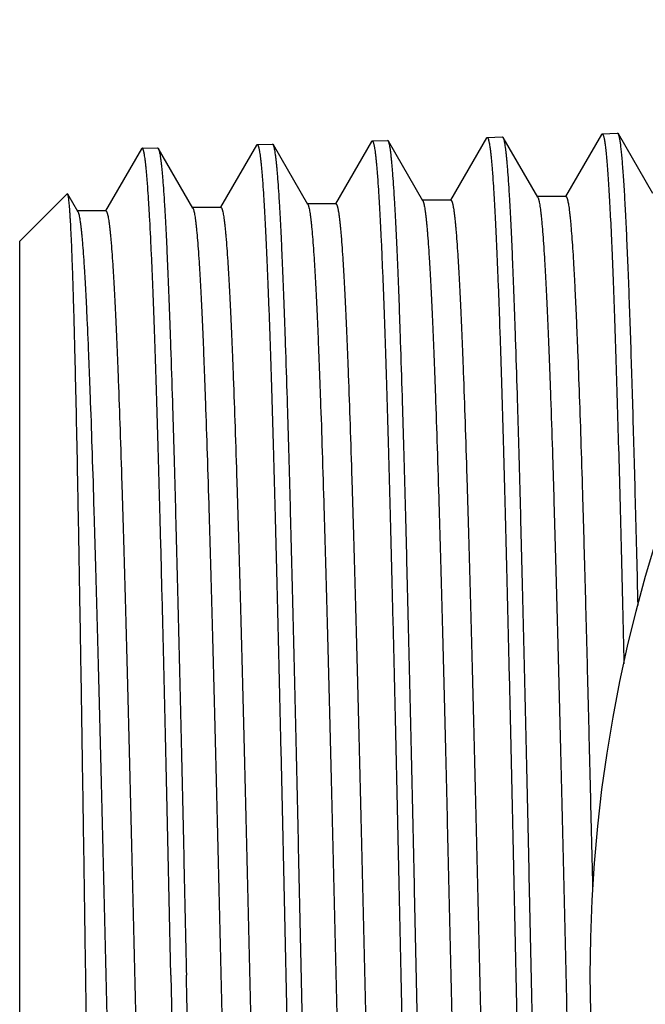
# Model space of a CAD drawing. Units: inches. Extents: x 0 to 11, y 0 to 8.5.
# Drawn here: x 1.3 to 1.5, y 4.3 to 4.6 of the extents above; entities that cross this region are included whole.
import ezdxf

# ---------------------------------------------------------------- set-up
doc = ezdxf.new("R2010")
doc.units = ezdxf.units.IN
doc.header["$LTSCALE"] = 0.605
doc.header["$MEASUREMENT"] = 0
doc.layers.get('0').update_dxf_attribs({"linetype": 'CONTINUOUS'})

msp = doc.modelspace()

# ---------------------------------------------------------------- linework, layer by layer
at = {"color": 7, "linetype": 'CONTINUOUS'}
for p, q in [((1.43739, 4.55338), (1.42624, 4.53407)), ((1.43739, 4.55338), (1.4376, 4.55357)), ((1.4376, 4.55357), (1.44242, 4.55372)), ((1.44264, 4.55353), (1.44242, 4.55372)), ((1.45337, 4.53496), (1.44264, 4.55353)), ((1.47312, 4.5545), (1.46195, 4.53516)), ((1.47312, 4.5545), (1.47333, 4.55468)), ((1.47333, 4.55468), (1.47814, 4.55483)), ((1.47836, 4.55465), (1.47814, 4.55483)), ((1.48908, 4.53609), (1.47836, 4.55465)), ((1.33025, 4.55003), (1.31912, 4.53076)), ((1.33047, 4.55022), (1.33025, 4.55003)), ((1.33047, 4.55022), (1.33528, 4.55037)), ((1.33528, 4.55037), (1.3355, 4.55018)), ((1.34623, 4.53162), (1.3355, 4.55018)), ((1.36597, 4.55115), (1.35483, 4.53188)), ((1.36597, 4.55115), (1.36618, 4.55133)), ((1.36618, 4.55133), (1.371, 4.55148)), ((1.37122, 4.5513), (1.371, 4.55148)), ((1.38194, 4.53274), (1.37122, 4.5513)), ((1.40168, 4.55226), (1.39052, 4.53294)), ((1.40168, 4.55226), (1.4019, 4.55245)), ((1.4019, 4.55245), (1.40672, 4.5526)), ((1.40694, 4.55241), (1.40672, 4.5526)), ((1.41765, 4.53387), (1.40694, 4.55241)), ((1.29245, 4.52128), (1.3072, 4.53603)), ((1.30735, 4.53597), (1.3072, 4.53603)), ((1.31051, 4.5305), (1.30735, 4.53597)), ((1.46207, 4.53516), (1.45325, 4.53516)), ((1.45337, 4.53496), (1.45348, 4.53473)), ((1.35492, 4.53183), (1.34611, 4.53183)), ((1.34623, 4.53162), (1.34629, 4.53151)), ((1.35483, 4.53188), (1.3548, 4.53183)), ((1.39064, 4.53294), (1.38182, 4.53294)), ((1.38194, 4.53274), (1.382, 4.53262)), ((1.42635, 4.53407), (1.41754, 4.53407)), ((1.31921, 4.5307), (1.31039, 4.5307)), ((1.31912, 4.53076), (1.31909, 4.5307)), ((1.29245, 4.06519), (1.29245, 4.52128))]:
    msp.add_line(p, q, dxfattribs=at)
msp.add_circle((1.92238, 4.29324), 0.45275, dxfattribs=at)
msp.add_arc((1.3095, 4.52992), 0.00117, 28.2078, 30.0101, dxfattribs=at)
for points, knots in [([(1.4376, 4.55357), (1.43761, 4.55357), (1.43764, 4.55356), (1.43767, 4.55355), (1.43771, 4.55352), (1.43776, 4.55348), (1.43782, 4.55339), (1.43789, 4.55325), (1.43796, 4.55308), (1.43802, 4.55286), (1.43809, 4.55261), (1.43816, 4.55232), (1.43823, 4.55199), (1.43833, 4.55147), (1.43845, 4.55072), (1.43859, 4.54971), (1.43872, 4.54854), (1.43886, 4.54722), (1.439, 4.54575), (1.43914, 4.54412), (1.43933, 4.54165), (1.43957, 4.5382), (1.43985, 4.53361), (1.44012, 4.52843), (1.4404, 4.5227), (1.44068, 4.51641), (1.44096, 4.50958), (1.44124, 4.50223), (1.44151, 4.49437), (1.44179, 4.48603), (1.44217, 4.474), (1.44264, 4.45791), (1.4432, 4.43746), (1.44375, 4.41561), (1.44431, 4.39258), (1.44486, 4.3686), (1.44542, 4.34388), (1.44598, 4.31868), (1.44635, 4.30175), (1.44653, 4.29324)], [0, 0, 0, 0, 0.000134, 0.000278, 0.000439, 0.000623, 0.001078, 0.001661, 0.002382, 0.003243, 0.004249, 0.005399, 0.006696, 0.00814, 0.011468, 0.015386, 0.019892, 0.024985, 0.030663, 0.036922, 0.04376, 0.059155, 0.076813, 0.096693, 0.118746, 0.142921, 0.16916, 0.197399, 0.227572, 0.259605, 0.293421, 0.366075, 0.444833, 0.528939, 0.617583, 0.709912, 0.805037, 0.902044, 1, 1, 1, 1]), ([(1.45136, 4.29324), (1.45118, 4.30154), (1.45082, 4.31808), (1.45028, 4.34269), (1.44974, 4.36685), (1.4492, 4.39034), (1.44865, 4.41293), (1.44811, 4.43443), (1.44757, 4.45463), (1.44703, 4.47335), (1.44657, 4.48795), (1.4462, 4.49876), (1.44592, 4.50617), (1.44565, 4.51309), (1.44538, 4.51951), (1.44511, 4.52541), (1.44484, 4.53078), (1.44457, 4.5356), (1.4443, 4.53987), (1.44406, 4.54307), (1.44387, 4.54535), (1.44374, 4.54684), (1.4436, 4.54819), (1.44347, 4.54939), (1.44333, 4.55044), (1.4432, 4.55135), (1.44306, 4.5521), (1.44295, 4.55264), (1.44285, 4.553), (1.44278, 4.55321), (1.44272, 4.55338), (1.44267, 4.55349), (1.44264, 4.55353)], [0, 0, 0, 0, 0.095672, 0.190461, 0.283501, 0.37394, 0.46095, 0.543734, 0.621535, 0.693639, 0.759387, 0.789687, 0.818177, 0.844792, 0.869471, 0.892159, 0.912803, 0.931356, 0.947777, 0.96203, 0.968334, 0.974084, 0.979278, 0.983914, 0.98799, 0.991505, 0.994459, 0.996854, 0.997843, 0.998696, 0.999413, 1, 1, 1, 1]), ([(1.47333, 4.55468), (1.47335, 4.55468), (1.47339, 4.55467), (1.47344, 4.55464), (1.47349, 4.55458), (1.47355, 4.5545), (1.4736, 4.5544), (1.47365, 4.55428), (1.4737, 4.55413), (1.47378, 4.55389), (1.47387, 4.55354), (1.47397, 4.55304), (1.47408, 4.55246), (1.47418, 4.55178), (1.47429, 4.55101), (1.47439, 4.55016), (1.4745, 4.54922), (1.47464, 4.54778), (1.47482, 4.54577), (1.47503, 4.54308), (1.47524, 4.54006), (1.47545, 4.53669), (1.47566, 4.53298), (1.47588, 4.52894), (1.47609, 4.52457), (1.47638, 4.51811), (1.47674, 4.50926), (1.47716, 4.49776), (1.47758, 4.48512), (1.478, 4.47142), (1.47842, 4.45673), (1.47884, 4.44113), (1.47926, 4.42471), (1.47968, 4.40756), (1.47996, 4.39589), (1.4801, 4.38995)], [0, 0, 0, 0, 0.000326, 0.000701, 0.001164, 0.001733, 0.002421, 0.003233, 0.004172, 0.005242, 0.007777, 0.010844, 0.014448, 0.01859, 0.02327, 0.028488, 0.034242, 0.040533, 0.054712, 0.07101, 0.089404, 0.109872, 0.132385, 0.156913, 0.183422, 0.211876, 0.274459, 0.344316, 0.421061, 0.504268, 0.593477, 0.688193, 0.787892, 0.89202, 1, 1, 1, 1]), ([(1.48449, 4.40825), (1.48425, 4.41842), (1.48387, 4.43336), (1.48335, 4.45283), (1.48297, 4.46639), (1.48259, 4.47916), (1.48221, 4.49109), (1.48183, 4.50212), (1.48145, 4.5122), (1.48107, 4.52129), (1.48074, 4.52823), (1.48048, 4.53325), (1.48029, 4.53661), (1.4801, 4.53969), (1.4799, 4.5425), (1.47971, 4.54502), (1.47952, 4.54725), (1.47933, 4.5492), (1.47917, 4.55064), (1.47904, 4.55165), (1.47894, 4.5523), (1.47885, 4.55287), (1.47875, 4.55337), (1.47866, 4.55379), (1.47856, 4.55415), (1.47848, 4.55439), (1.47841, 4.55455), (1.47838, 4.55462), (1.47836, 4.55465)], [0, 0, 0, 0, 0.208224, 0.305815, 0.398462, 0.485746, 0.567272, 0.64267, 0.7116, 0.77375, 0.82884, 0.853658, 0.876622, 0.897705, 0.916884, 0.934138, 0.94945, 0.962803, 0.974185, 0.979135, 0.98359, 0.987549, 0.991014, 0.993986, 0.996468, 0.998468, 0.999291, 1, 1, 1, 1]), ([(1.3394, 4.29324), (1.33921, 4.30164), (1.33884, 4.31836), (1.33829, 4.34323), (1.33773, 4.36763), (1.33718, 4.3913), (1.33662, 4.41404), (1.33607, 4.4356), (1.33552, 4.4558), (1.33504, 4.47168), (1.33466, 4.48355), (1.33438, 4.49179), (1.33411, 4.49954), (1.33383, 4.5068), (1.33355, 4.51354), (1.33327, 4.51975), (1.333, 4.52541), (1.33272, 4.53052), (1.33244, 4.53505), (1.3322, 4.53846), (1.33201, 4.5409), (1.33187, 4.5425), (1.33173, 4.54396), (1.33159, 4.54526), (1.33146, 4.54641), (1.33132, 4.54741), (1.3312, 4.54815), (1.3311, 4.54866), (1.33103, 4.54898), (1.33096, 4.54927), (1.33089, 4.54952), (1.33082, 4.54973), (1.33075, 4.54991), (1.33069, 4.55004), (1.33063, 4.55013), (1.33058, 4.55018), (1.33054, 4.5502), (1.3305, 4.55022), (1.33048, 4.55022), (1.33047, 4.55022)], [0, 0, 0, 0, 0.097954, 0.194958, 0.290082, 0.382408, 0.47105, 0.555154, 0.63391, 0.706562, 0.740378, 0.77241, 0.802582, 0.830821, 0.857059, 0.881234, 0.903287, 0.923166, 0.940824, 0.956219, 0.963058, 0.969317, 0.974995, 0.980089, 0.984596, 0.988514, 0.991843, 0.993288, 0.994585, 0.995737, 0.996743, 0.997606, 0.998327, 0.998912, 0.999369, 0.999555, 0.999718, 0.999864, 1, 1, 1, 1]), ([(1.3355, 4.55018), (1.33553, 4.55014), (1.33558, 4.55003), (1.33565, 4.54986), (1.33571, 4.54965), (1.33581, 4.5493), (1.33593, 4.54876), (1.33606, 4.54801), (1.3362, 4.54712), (1.33633, 4.54607), (1.33647, 4.54489), (1.3366, 4.54356), (1.33674, 4.54208), (1.33693, 4.53983), (1.33716, 4.53667), (1.33743, 4.53245), (1.3377, 4.52769), (1.33797, 4.52239), (1.33824, 4.51656), (1.33851, 4.51022), (1.33878, 4.50339), (1.33906, 4.49607), (1.33943, 4.4854), (1.33989, 4.47099), (1.34043, 4.45251), (1.34097, 4.43258), (1.34151, 4.41136), (1.34205, 4.38906), (1.3426, 4.36589), (1.34314, 4.34204), (1.34368, 4.31775), (1.34404, 4.30143), (1.34422, 4.29324)], [0, 0, 0, 0, 0.000593, 0.001317, 0.002175, 0.003171, 0.005577, 0.008542, 0.012067, 0.016153, 0.020798, 0.026001, 0.03176, 0.038072, 0.052339, 0.068773, 0.087338, 0.107991, 0.130686, 0.155371, 0.181991, 0.210484, 0.240785, 0.30653, 0.378627, 0.456414, 0.539181, 0.62617, 0.716584, 0.809597, 0.904358, 1, 1, 1, 1]), ([(1.36618, 4.55133), (1.36619, 4.55133), (1.36622, 4.55133), (1.36625, 4.55132), (1.36629, 4.55129), (1.36634, 4.55124), (1.3664, 4.55116), (1.36647, 4.55102), (1.36653, 4.55085), (1.3666, 4.55064), (1.36667, 4.55038), (1.36674, 4.5501), (1.36681, 4.54977), (1.36691, 4.54925), (1.36703, 4.54851), (1.36717, 4.54751), (1.3673, 4.54635), (1.36744, 4.54505), (1.36758, 4.54358), (1.36772, 4.54197), (1.36791, 4.53953), (1.36815, 4.5361), (1.36843, 4.53155), (1.3687, 4.52642), (1.36898, 4.52073), (1.36926, 4.51449), (1.36953, 4.50772), (1.36981, 4.50044), (1.37009, 4.49265), (1.37037, 4.48438), (1.37075, 4.47245), (1.37122, 4.4565), (1.37177, 4.43622), (1.37233, 4.41456), (1.37288, 4.39173), (1.37343, 4.36795), (1.37399, 4.34345), (1.37454, 4.31846), (1.37491, 4.30167), (1.3751, 4.29324)], [0, 0, 0, 0, 0.000136, 0.00028, 0.000442, 0.000628, 0.001084, 0.001668, 0.002389, 0.003251, 0.004257, 0.005408, 0.006705, 0.008149, 0.011478, 0.015397, 0.019903, 0.024996, 0.030674, 0.036934, 0.043772, 0.059167, 0.076825, 0.096704, 0.118758, 0.142932, 0.169171, 0.19741, 0.227582, 0.259615, 0.293431, 0.366083, 0.444841, 0.528945, 0.617588, 0.709915, 0.80504, 0.902045, 1, 1, 1, 1]), ([(1.37993, 4.29324), (1.37975, 4.30147), (1.37939, 4.31786), (1.37885, 4.34226), (1.37831, 4.36621), (1.37776, 4.38949), (1.37722, 4.41189), (1.37668, 4.4332), (1.37614, 4.45322), (1.3756, 4.47178), (1.37514, 4.48625), (1.37477, 4.49697), (1.3745, 4.50432), (1.37422, 4.51118), (1.37395, 4.51755), (1.37368, 4.5234), (1.37341, 4.52872), (1.37314, 4.5335), (1.37287, 4.53774), (1.37264, 4.54091), (1.37245, 4.54317), (1.37231, 4.54465), (1.37218, 4.54599), (1.37204, 4.54718), (1.37191, 4.54822), (1.37177, 4.54912), (1.37164, 4.54988), (1.37152, 4.55041), (1.37143, 4.55077), (1.37136, 4.55098), (1.37129, 4.55115), (1.37124, 4.55125), (1.37122, 4.5513)], [0, 0, 0, 0, 0.095654, 0.190425, 0.283449, 0.373873, 0.46087, 0.543644, 0.621436, 0.693536, 0.759282, 0.789583, 0.818075, 0.844692, 0.869375, 0.892067, 0.912717, 0.931277, 0.947706, 0.961968, 0.968276, 0.974032, 0.979232, 0.983873, 0.987955, 0.991476, 0.994437, 0.996839, 0.997832, 0.998688, 0.99941, 1, 1, 1, 1]), ([(1.4019, 4.55245), (1.40191, 4.55245), (1.40193, 4.55245), (1.40197, 4.55243), (1.402, 4.55241), (1.40205, 4.55236), (1.40211, 4.55227), (1.40218, 4.55214), (1.40225, 4.55196), (1.40232, 4.55175), (1.40239, 4.5515), (1.40246, 4.55121), (1.40253, 4.55088), (1.40262, 4.55036), (1.40274, 4.54962), (1.40288, 4.54861), (1.40302, 4.54745), (1.40316, 4.54613), (1.4033, 4.54467), (1.40344, 4.54305), (1.40363, 4.54059), (1.40387, 4.53715), (1.40414, 4.53258), (1.40442, 4.52743), (1.4047, 4.52171), (1.40497, 4.51545), (1.40525, 4.50865), (1.40553, 4.50133), (1.40581, 4.49351), (1.40609, 4.48521), (1.40647, 4.47323), (1.40694, 4.45721), (1.40749, 4.43684), (1.40804, 4.41508), (1.4086, 4.39216), (1.40915, 4.36827), (1.40971, 4.34367), (1.41026, 4.31857), (1.41063, 4.30171), (1.41082, 4.29324)], [0, 0, 0, 0, 0.000135, 0.000279, 0.000441, 0.000626, 0.001081, 0.001665, 0.002386, 0.003248, 0.004253, 0.005404, 0.006701, 0.008145, 0.011474, 0.015392, 0.019898, 0.024991, 0.030669, 0.036929, 0.043767, 0.059162, 0.07682, 0.096699, 0.118753, 0.142927, 0.169166, 0.197405, 0.227578, 0.25961, 0.293427, 0.366079, 0.444837, 0.528942, 0.617586, 0.709914, 0.805038, 0.902045, 1, 1, 1, 1]), ([(1.41565, 4.29324), (1.41547, 4.30151), (1.41511, 4.31797), (1.41457, 4.34248), (1.41402, 4.36653), (1.41348, 4.38991), (1.41294, 4.41241), (1.4124, 4.43381), (1.41186, 4.45392), (1.41132, 4.47256), (1.41086, 4.4871), (1.41049, 4.49786), (1.41022, 4.50524), (1.40995, 4.51214), (1.40968, 4.51853), (1.40941, 4.5244), (1.40914, 4.52975), (1.40887, 4.53455), (1.4086, 4.5388), (1.40836, 4.54199), (1.40817, 4.54426), (1.40804, 4.54575), (1.4079, 4.54709), (1.40777, 4.54828), (1.40763, 4.54933), (1.4075, 4.55023), (1.40736, 4.55099), (1.40725, 4.55153), (1.40715, 4.55188), (1.40708, 4.55209), (1.40702, 4.55227), (1.40697, 4.55237), (1.40694, 4.55241)], [0, 0, 0, 0, 0.095662, 0.190441, 0.283472, 0.373903, 0.460906, 0.543685, 0.621481, 0.693582, 0.75933, 0.78963, 0.818121, 0.844738, 0.869419, 0.892109, 0.912756, 0.931313, 0.947738, 0.961996, 0.968302, 0.974055, 0.979253, 0.983892, 0.987971, 0.991489, 0.994447, 0.996846, 0.997837, 0.998692, 0.999411, 1, 1, 1, 1]), ([(1.31296, 4.29324), (1.31285, 4.30105), (1.31262, 4.3166), (1.31227, 4.33973), (1.31192, 4.36241), (1.31158, 4.38443), (1.31123, 4.4056), (1.31088, 4.42572), (1.31054, 4.44461), (1.31019, 4.4621), (1.30989, 4.47572), (1.30965, 4.48579), (1.30948, 4.49269), (1.3093, 4.49912), (1.30913, 4.50507), (1.30895, 4.51053), (1.30878, 4.51549), (1.3086, 4.51993), (1.30843, 4.52384), (1.30827, 4.52676), (1.30815, 4.52883), (1.30806, 4.53018), (1.30798, 4.53139), (1.30789, 4.53246), (1.3078, 4.53339), (1.30771, 4.53418), (1.30764, 4.53475), (1.30758, 4.53513), (1.30753, 4.53537), (1.30749, 4.53557), (1.30744, 4.53574), (1.3074, 4.53587), (1.30737, 4.53594), (1.30735, 4.53597)], [0, 0, 0, 0, 0.096538, 0.192075, 0.285756, 0.376733, 0.464182, 0.547306, 0.625346, 0.697585, 0.763354, 0.79362, 0.822044, 0.84856, 0.873106, 0.895625, 0.916062, 0.934369, 0.950504, 0.964427, 0.97055, 0.976107, 0.981097, 0.985516, 0.989362, 0.992634, 0.995331, 0.996464, 0.997453, 0.9983, 0.999005, 0.99957, 1, 1, 1, 1]), ([(1.45348, 4.53473), (1.4535, 4.53466), (1.45355, 4.53452), (1.45362, 4.5343), (1.45369, 4.53403), (1.45378, 4.53361), (1.4539, 4.533), (1.45404, 4.53216), (1.45417, 4.53118), (1.45431, 4.53006), (1.45444, 4.52881), (1.45464, 4.52687), (1.45487, 4.5241), (1.45514, 4.52037), (1.45541, 4.51612), (1.45568, 4.51135), (1.45596, 4.50608), (1.45623, 4.50031), (1.4565, 4.49406), (1.45677, 4.48734), (1.45705, 4.48017), (1.45742, 4.46976), (1.45789, 4.45576), (1.45843, 4.43785), (1.45897, 4.4186), (1.45952, 4.39819), (1.46006, 4.37681), (1.46061, 4.35464), (1.46115, 4.33191), (1.4617, 4.30882), (1.46224, 4.28558), (1.46279, 4.2624), (1.46333, 4.23952), (1.46387, 4.21713), (1.46442, 4.19544), (1.46496, 4.17466), (1.46551, 4.15497), (1.46605, 4.13656), (1.46659, 4.1196), (1.46706, 4.10644), (1.46743, 4.09676), (1.4677, 4.09017), (1.46798, 4.08405), (1.46825, 4.07841), (1.46852, 4.07327), (1.46879, 4.06864), (1.46906, 4.06452), (1.4693, 4.06143), (1.46948, 4.05921), (1.46962, 4.05776), (1.46976, 4.05644), (1.46989, 4.05525), (1.47003, 4.05421), (1.47016, 4.0533), (1.47028, 4.05263), (1.47038, 4.05216), (1.47044, 4.05187), (1.47051, 4.0516), (1.47058, 4.05138), (1.47065, 4.05118), (1.47071, 4.05102), (1.47078, 4.0509), (1.47084, 4.05082), (1.47089, 4.05078), (1.47092, 4.05075), (1.47096, 4.05074), (1.47098, 4.05074), (1.47099, 4.05074)], [0, 0, 0, 0, 0.000422, 0.000913, 0.001474, 0.002105, 0.003578, 0.005334, 0.007373, 0.009695, 0.012299, 0.015183, 0.02179, 0.0295, 0.038298, 0.048162, 0.059071, 0.071, 0.083921, 0.097804, 0.112617, 0.128327, 0.162285, 0.199366, 0.239224, 0.281491, 0.325775, 0.371665, 0.418736, 0.466553, 0.514672, 0.562648, 0.610036, 0.656397, 0.701304, 0.744339, 0.785106, 0.823228, 0.858351, 0.890153, 0.904715, 0.91834, 0.930995, 0.942652, 0.953284, 0.962867, 0.971379, 0.978801, 0.982099, 0.985118, 0.987858, 0.990317, 0.992493, 0.994388, 0.995999, 0.996699, 0.997329, 0.997889, 0.998379, 0.998801, 0.999156, 0.999446, 0.999675, 0.99977, 0.999853, 0.999929, 1, 1, 1, 1]), ([(1.46207, 4.53516), (1.46208, 4.53516), (1.4621, 4.53516), (1.46215, 4.53514), (1.4622, 4.5351), (1.46227, 4.53502), (1.46233, 4.5349), (1.4624, 4.53476), (1.46246, 4.53459), (1.46253, 4.53438), (1.46262, 4.53405), (1.46273, 4.53355), (1.46286, 4.53285), (1.46299, 4.53203), (1.46311, 4.53109), (1.46324, 4.53002), (1.46337, 4.52883), (1.4635, 4.52751), (1.46368, 4.52552), (1.4639, 4.52272), (1.46416, 4.519), (1.46442, 4.51482), (1.46468, 4.51016), (1.46494, 4.50506), (1.46519, 4.49951), (1.46545, 4.49353), (1.46581, 4.48474), (1.46625, 4.47277), (1.46677, 4.4573), (1.46728, 4.44047), (1.4678, 4.4224), (1.46831, 4.40325), (1.46883, 4.38319), (1.46935, 4.36237), (1.46986, 4.34098), (1.47021, 4.32654), (1.47038, 4.31926)], [0, 0, 0, 0, 0.000151, 0.000311, 0.000683, 0.001156, 0.001749, 0.002472, 0.00333, 0.004326, 0.005461, 0.008155, 0.011418, 0.015252, 0.019656, 0.024631, 0.030174, 0.036283, 0.042956, 0.057981, 0.075218, 0.094634, 0.116188, 0.139837, 0.165532, 0.193219, 0.222841, 0.287639, 0.359387, 0.437486, 0.521285, 0.610086, 0.703148, 0.799695, 0.898921, 1, 1, 1, 1]), ([(1.34629, 4.53151), (1.34631, 4.53145), (1.34636, 4.53133), (1.34643, 4.53113), (1.3465, 4.53089), (1.34659, 4.53051), (1.34671, 4.52994), (1.34685, 4.52916), (1.34698, 4.52824), (1.34712, 4.52718), (1.34725, 4.52598), (1.34745, 4.52412), (1.34768, 4.52145), (1.34795, 4.51786), (1.34822, 4.51373), (1.3485, 4.5091), (1.34877, 4.50395), (1.34904, 4.49832), (1.34932, 4.49221), (1.34959, 4.48563), (1.34986, 4.47861), (1.35024, 4.46839), (1.3507, 4.45462), (1.35125, 4.43701), (1.35179, 4.41805), (1.35234, 4.39793), (1.35289, 4.37683), (1.35343, 4.35495), (1.35398, 4.33249), (1.35453, 4.30967), (1.35507, 4.28669), (1.35562, 4.26377), (1.35616, 4.24112), (1.35671, 4.21896), (1.35726, 4.19748), (1.3578, 4.1769), (1.35835, 4.1574), (1.35889, 4.13916), (1.35944, 4.12235), (1.3599, 4.10931), (1.36028, 4.09972), (1.36055, 4.09318), (1.36082, 4.08711), (1.36109, 4.08152), (1.36137, 4.07643), (1.36164, 4.07183), (1.36191, 4.06776), (1.36215, 4.06468), (1.36234, 4.06249), (1.36247, 4.06105), (1.36261, 4.05974), (1.36274, 4.05856), (1.36288, 4.05753), (1.36302, 4.05663), (1.36315, 4.05586), (1.36327, 4.05531), (1.36336, 4.05495), (1.36343, 4.05472), (1.3635, 4.05453), (1.36357, 4.05437), (1.36364, 4.05425), (1.3637, 4.05417), (1.36374, 4.05412), (1.36378, 4.0541), (1.36381, 4.05409), (1.36384, 4.05408), (1.36385, 4.05408)], [0, 0, 0, 0, 0.000377, 0.000821, 0.001335, 0.00192, 0.0033, 0.004964, 0.006912, 0.009145, 0.011662, 0.014461, 0.020903, 0.028456, 0.037105, 0.04683, 0.057609, 0.069416, 0.082225, 0.096005, 0.110726, 0.126352, 0.160172, 0.197152, 0.236947, 0.279187, 0.323476, 0.369404, 0.416542, 0.46445, 0.512683, 0.560792, 0.608328, 0.654849, 0.699923, 0.74313, 0.784068, 0.822357, 0.857641, 0.889592, 0.904225, 0.917915, 0.930633, 0.942348, 0.953034, 0.962665, 0.971221, 0.978682, 0.981997, 0.985032, 0.987786, 0.990258, 0.992446, 0.994351, 0.995971, 0.997309, 0.997872, 0.998365, 0.99879, 0.999147, 0.999439, 0.99967, 0.999766, 0.999851, 0.999928, 1, 1, 1, 1]), ([(1.35492, 4.53183), (1.35493, 4.53183), (1.35496, 4.53182), (1.35499, 4.53181), (1.35503, 4.53179), (1.35508, 4.53174), (1.35514, 4.53166), (1.3552, 4.53154), (1.35527, 4.53138), (1.35534, 4.53118), (1.35541, 4.53096), (1.35551, 4.53058), (1.35562, 4.53003), (1.35576, 4.52926), (1.3559, 4.52835), (1.35603, 4.52731), (1.35617, 4.52612), (1.35631, 4.5248), (1.35644, 4.52334), (1.35663, 4.52113), (1.35687, 4.51803), (1.35714, 4.51392), (1.35742, 4.50929), (1.35769, 4.50415), (1.35796, 4.49851), (1.35824, 4.49239), (1.35851, 4.48581), (1.35889, 4.47613), (1.35936, 4.463), (1.3599, 4.44607), (1.36045, 4.42771), (1.361, 4.40808), (1.36155, 4.38737), (1.36209, 4.36577), (1.36264, 4.3435), (1.36319, 4.32075), (1.36374, 4.29774), (1.36429, 4.27469), (1.36484, 4.25181), (1.36538, 4.22931), (1.36593, 4.20742), (1.36648, 4.18633), (1.36703, 4.16623), (1.36757, 4.14733), (1.36812, 4.12979), (1.36858, 4.11611), (1.36896, 4.10596), (1.36923, 4.099), (1.36951, 4.09249), (1.36978, 4.08646), (1.37006, 4.08091), (1.37033, 4.07585), (1.3706, 4.0713), (1.37088, 4.06728), (1.37111, 4.06425), (1.3713, 4.0621), (1.37144, 4.06068), (1.37157, 4.05941), (1.37171, 4.05827), (1.37185, 4.05726), (1.37198, 4.0564), (1.37212, 4.05567), (1.37224, 4.05515), (1.37233, 4.05481), (1.3724, 4.0546), (1.37247, 4.05443), (1.37252, 4.05433), (1.37255, 4.05429)], [0, 0, 0, 0, 0.000073, 0.00015, 0.000235, 0.000332, 0.000565, 0.000859, 0.001219, 0.001647, 0.002145, 0.002713, 0.004062, 0.005697, 0.007618, 0.009825, 0.012318, 0.015095, 0.018156, 0.021499, 0.029023, 0.037651, 0.047362, 0.058134, 0.069943, 0.082761, 0.096558, 0.111302, 0.143489, 0.179021, 0.217565, 0.258759, 0.302217, 0.34753, 0.394275, 0.442012, 0.490294, 0.538668, 0.586681, 0.633883, 0.679831, 0.724095, 0.766261, 0.805934, 0.842743, 0.876344, 0.891842, 0.906422, 0.920052, 0.932699, 0.944333, 0.954929, 0.96446, 0.972907, 0.980249, 0.983501, 0.986471, 0.989158, 0.99156, 0.993677, 0.995508, 0.997054, 0.998315, 0.998839, 0.999294, 0.99968, 1, 1, 1, 1]), ([(1.382, 4.53262), (1.38202, 4.53257), (1.38207, 4.53245), (1.38214, 4.53225), (1.38221, 4.53201), (1.38231, 4.53163), (1.38242, 4.53106), (1.38256, 4.53027), (1.3827, 4.52935), (1.38283, 4.52829), (1.38297, 4.52709), (1.38316, 4.52522), (1.38339, 4.52254), (1.38367, 4.51893), (1.38394, 4.51479), (1.38421, 4.51013), (1.38448, 4.50497), (1.38476, 4.49931), (1.38503, 4.49317), (1.3853, 4.48657), (1.38558, 4.47951), (1.38595, 4.46924), (1.38642, 4.45542), (1.38696, 4.43772), (1.38751, 4.41868), (1.38805, 4.39846), (1.3886, 4.37727), (1.38915, 4.35528), (1.38969, 4.33272), (1.39024, 4.30979), (1.39079, 4.2867), (1.39133, 4.26367), (1.39188, 4.24091), (1.39242, 4.21864), (1.39297, 4.19707), (1.39352, 4.17638), (1.39406, 4.15679), (1.39461, 4.13846), (1.39515, 4.12157), (1.39561, 4.10847), (1.39599, 4.09883), (1.39626, 4.09226), (1.39654, 4.08617), (1.39681, 4.08055), (1.39708, 4.07543), (1.39735, 4.07081), (1.39763, 4.06671), (1.39786, 4.06363), (1.39805, 4.06143), (1.39819, 4.05997), (1.39832, 4.05866), (1.39846, 4.05748), (1.3986, 4.05644), (1.39873, 4.05553), (1.39887, 4.05477), (1.39898, 4.05421), (1.39908, 4.05384), (1.39915, 4.05362), (1.39922, 4.05342), (1.39928, 4.05326), (1.39935, 4.05314), (1.39941, 4.05306), (1.39946, 4.05302), (1.39949, 4.05299), (1.39953, 4.05298), (1.39955, 4.05298), (1.39956, 4.05298)], [0, 0, 0, 0, 0.000375, 0.000818, 0.00133, 0.001912, 0.003289, 0.004949, 0.006895, 0.009124, 0.011638, 0.014434, 0.02087, 0.028418, 0.037061, 0.046781, 0.057555, 0.069358, 0.082163, 0.095939, 0.110656, 0.126279, 0.160095, 0.197071, 0.236864, 0.279103, 0.323393, 0.369322, 0.416462, 0.464374, 0.512611, 0.560725, 0.608267, 0.654795, 0.699875, 0.743088, 0.784033, 0.822328, 0.857618, 0.889576, 0.904211, 0.917904, 0.930624, 0.942341, 0.953029, 0.962662, 0.97122, 0.978682, 0.981997, 0.985033, 0.987787, 0.990259, 0.992448, 0.994353, 0.995974, 0.997311, 0.997874, 0.998367, 0.998792, 0.999149, 0.99944, 0.999671, 0.999767, 0.999852, 0.999928, 1, 1, 1, 1]), ([(1.39064, 4.53294), (1.39065, 4.53294), (1.39067, 4.53294), (1.39071, 4.53292), (1.39074, 4.5329), (1.39079, 4.53286), (1.39085, 4.53278), (1.39092, 4.53265), (1.39099, 4.53249), (1.39106, 4.5323), (1.39112, 4.53207), (1.39119, 4.5318), (1.39126, 4.5315), (1.39136, 4.53104), (1.39147, 4.53036), (1.39161, 4.52945), (1.39175, 4.5284), (1.39188, 4.52721), (1.39202, 4.52588), (1.39216, 4.52442), (1.39235, 4.5222), (1.39258, 4.51908), (1.39286, 4.51495), (1.39313, 4.5103), (1.39341, 4.50513), (1.39368, 4.49947), (1.39395, 4.49332), (1.39423, 4.4867), (1.39461, 4.47699), (1.39507, 4.46379), (1.39562, 4.44678), (1.39617, 4.42833), (1.39671, 4.4086), (1.39726, 4.3878), (1.39781, 4.3661), (1.39836, 4.34372), (1.39891, 4.32086), (1.39945, 4.29775), (1.4, 4.27459), (1.40055, 4.2516), (1.4011, 4.229), (1.40165, 4.207), (1.40219, 4.18581), (1.40274, 4.16562), (1.40329, 4.14663), (1.40383, 4.12901), (1.4043, 4.11526), (1.40468, 4.10508), (1.40495, 4.09808), (1.40522, 4.09155), (1.4055, 4.08548), (1.40577, 4.07991), (1.40605, 4.07483), (1.40632, 4.07026), (1.40659, 4.06622), (1.40683, 4.06318), (1.40702, 4.06102), (1.40715, 4.0596), (1.40729, 4.05832), (1.40743, 4.05717), (1.40756, 4.05617), (1.4077, 4.0553), (1.40783, 4.05457), (1.40795, 4.05405), (1.40805, 4.0537), (1.40812, 4.0535), (1.40819, 4.05332), (1.40824, 4.05322), (1.40826, 4.05318)], [0, 0, 0, 0, 0.000072, 0.000149, 0.000234, 0.000331, 0.000563, 0.000857, 0.001217, 0.001645, 0.002143, 0.002711, 0.003349, 0.004059, 0.005694, 0.007615, 0.009822, 0.012315, 0.015093, 0.018154, 0.021497, 0.029022, 0.03765, 0.047362, 0.058135, 0.069945, 0.082765, 0.096563, 0.111308, 0.143498, 0.179034, 0.217582, 0.258779, 0.302241, 0.347559, 0.394308, 0.442048, 0.490334, 0.538711, 0.586727, 0.633931, 0.67988, 0.724145, 0.766312, 0.805984, 0.842791, 0.876389, 0.891885, 0.906464, 0.920092, 0.932736, 0.944368, 0.954961, 0.964489, 0.972933, 0.980271, 0.983521, 0.986489, 0.989174, 0.991574, 0.993689, 0.995518, 0.997061, 0.99832, 0.998843, 0.999297, 0.999682, 1, 1, 1, 1]), ([(1.41765, 4.53387), (1.41766, 4.53387), (1.41767, 4.53384), (1.41768, 4.53382), (1.41769, 4.5338)], [0, 0, 0, 0, 0.239408, 1, 1, 1, 1]), ([(1.41769, 4.5338), (1.41772, 4.53375), (1.41777, 4.53364), (1.41783, 4.53345), (1.4179, 4.53322), (1.418, 4.53285), (1.41812, 4.5323), (1.41825, 4.53153), (1.41839, 4.53063), (1.41852, 4.52958), (1.41866, 4.5284), (1.4188, 4.52707), (1.41893, 4.52562), (1.41912, 4.5234), (1.41936, 4.52029), (1.41963, 4.51617), (1.41991, 4.51152), (1.42018, 4.50637), (1.42045, 4.50071), (1.42073, 4.49457), (1.421, 4.48796), (1.42127, 4.48089), (1.42165, 4.4706), (1.42212, 4.45673), (1.42266, 4.43898), (1.42321, 4.41986), (1.42375, 4.39955), (1.4243, 4.37825), (1.42485, 4.35616), (1.42539, 4.33347), (1.42594, 4.31041), (1.42649, 4.28718), (1.42704, 4.26401), (1.42758, 4.24111), (1.42813, 4.2187), (1.42868, 4.19698), (1.42922, 4.17616), (1.42977, 4.15643), (1.43031, 4.13797), (1.43086, 4.12097), (1.43132, 4.10777), (1.4317, 4.09806), (1.43197, 4.09145), (1.43225, 4.08531), (1.43252, 4.07965), (1.43279, 4.07449), (1.43307, 4.06984), (1.43334, 4.06571), (1.43357, 4.06261), (1.43376, 4.06039), (1.4339, 4.05892), (1.43404, 4.0576), (1.43417, 4.05641), (1.43431, 4.05536), (1.43444, 4.05445), (1.43456, 4.05378), (1.43466, 4.05331), (1.43473, 4.05301), (1.43479, 4.05275), (1.43486, 4.05252), (1.43493, 4.05233), (1.435, 4.05217), (1.43507, 4.05204), (1.43512, 4.05196), (1.43517, 4.05192), (1.43521, 4.05189), (1.43524, 4.05188), (1.43527, 4.05188), (1.43528, 4.05188)], [0, 0, 0, 0, 0.000352, 0.000772, 0.001261, 0.00182, 0.003151, 0.004766, 0.006666, 0.008852, 0.011323, 0.014077, 0.017114, 0.020431, 0.027902, 0.036473, 0.046124, 0.056834, 0.068578, 0.081328, 0.095055, 0.109726, 0.125308, 0.159057, 0.195985, 0.235748, 0.277973, 0.322266, 0.368214, 0.415387, 0.463345, 0.511639, 0.559818, 0.607433, 0.65404, 0.699202, 0.7425, 0.78353, 0.821908, 0.857277, 0.889309, 0.903979, 0.917705, 0.930456, 0.942201, 0.952915, 0.962573, 0.971152, 0.978632, 0.981956, 0.984999, 0.987761, 0.990239, 0.992433, 0.994342, 0.995967, 0.996673, 0.997307, 0.997872, 0.998366, 0.998791, 0.999149, 0.999441, 0.999672, 0.999768, 0.999852, 0.999928, 1, 1, 1, 1]), ([(1.42635, 4.53407), (1.42636, 4.53407), (1.42639, 4.53407), (1.42642, 4.53406), (1.42646, 4.53403), (1.42651, 4.53399), (1.42657, 4.53391), (1.42663, 4.53378), (1.4267, 4.53362), (1.42677, 4.53343), (1.42684, 4.5332), (1.42691, 4.53293), (1.42698, 4.53263), (1.42707, 4.53216), (1.42719, 4.53148), (1.42733, 4.53057), (1.42746, 4.52951), (1.4276, 4.52831), (1.42774, 4.52698), (1.42787, 4.52551), (1.42806, 4.52328), (1.4283, 4.52015), (1.42857, 4.516), (1.42885, 4.51132), (1.42912, 4.50613), (1.4294, 4.50044), (1.42967, 4.49426), (1.42994, 4.48761), (1.43032, 4.47785), (1.43079, 4.46459), (1.43133, 4.4475), (1.43188, 4.42896), (1.43243, 4.40914), (1.43298, 4.38824), (1.43353, 4.36644), (1.43407, 4.34395), (1.43462, 4.32099), (1.43517, 4.29776), (1.43572, 4.27449), (1.43627, 4.2514), (1.43681, 4.22869), (1.43736, 4.20659), (1.43791, 4.1853), (1.43846, 4.16502), (1.439, 4.14594), (1.43955, 4.12824), (1.44002, 4.11443), (1.44039, 4.1042), (1.44067, 4.09717), (1.44094, 4.09061), (1.44121, 4.08452), (1.44149, 4.07891), (1.44176, 4.07381), (1.44203, 4.06923), (1.44231, 4.06517), (1.44254, 4.06212), (1.44273, 4.05994), (1.44287, 4.05852), (1.44301, 4.05723), (1.44314, 4.05608), (1.44328, 4.05507), (1.44342, 4.0542), (1.44355, 4.05347), (1.44367, 4.05295), (1.44377, 4.0526), (1.44383, 4.0524), (1.4439, 4.05222), (1.44395, 4.05212), (1.44398, 4.05208)], [0, 0, 0, 0, 0.000072, 0.000149, 0.000233, 0.000329, 0.000562, 0.000856, 0.001215, 0.001643, 0.00214, 0.002708, 0.003347, 0.004057, 0.005692, 0.007613, 0.00982, 0.012314, 0.015092, 0.018154, 0.021497, 0.029023, 0.037652, 0.047365, 0.058141, 0.069952, 0.082773, 0.096574, 0.111321, 0.143515, 0.179055, 0.217607, 0.258809, 0.302275, 0.347597, 0.394349, 0.442093, 0.490382, 0.538761, 0.586779, 0.633984, 0.679934, 0.724199, 0.766364, 0.806035, 0.84284, 0.876435, 0.89193, 0.906507, 0.920132, 0.932774, 0.944403, 0.954993, 0.964518, 0.972958, 0.980293, 0.983541, 0.986507, 0.98919, 0.991588, 0.993701, 0.995528, 0.997069, 0.998325, 0.998847, 0.999299, 0.999683, 1, 1, 1, 1]), ([(1.31053, 4.53047), (1.31055, 4.53042), (1.3106, 4.53031), (1.31067, 4.53013), (1.31074, 4.52992), (1.31084, 4.52956), (1.31096, 4.52903), (1.31109, 4.52829), (1.31123, 4.52741), (1.31136, 4.52639), (1.3115, 4.52524), (1.31164, 4.52395), (1.31177, 4.52252), (1.31197, 4.52035), (1.3122, 4.51731), (1.31247, 4.51327), (1.31275, 4.50871), (1.31302, 4.50364), (1.31329, 4.49808), (1.31357, 4.49205), (1.31384, 4.48554), (1.31412, 4.47858), (1.31449, 4.46845), (1.31496, 4.4548), (1.31551, 4.4373), (1.31605, 4.41846), (1.3166, 4.39844), (1.31715, 4.37743), (1.31769, 4.35564), (1.31824, 4.33325), (1.31879, 4.3105), (1.31934, 4.28757), (1.31988, 4.2647), (1.32043, 4.2421), (1.32098, 4.21997), (1.32153, 4.19853), (1.32207, 4.17797), (1.32262, 4.15848), (1.32316, 4.14026), (1.32371, 4.12347), (1.32418, 4.11044), (1.32455, 4.10084), (1.32483, 4.09431), (1.3251, 4.08824), (1.32537, 4.08266), (1.32565, 4.07756), (1.32592, 4.07297), (1.32619, 4.06889), (1.32643, 4.06582), (1.32662, 4.06363), (1.32675, 4.06218), (1.32689, 4.06088), (1.32703, 4.0597), (1.32716, 4.05866), (1.3273, 4.05776), (1.32743, 4.057), (1.32755, 4.05645), (1.32765, 4.05608), (1.32772, 4.05586), (1.32778, 4.05567), (1.32785, 4.05551), (1.32792, 4.05539), (1.32798, 4.05531), (1.32803, 4.05526), (1.32806, 4.05524), (1.3281, 4.05523), (1.32812, 4.05522), (1.32813, 4.05522)], [0, 0, 0, 0, 0.000338, 0.000744, 0.001219, 0.001763, 0.003064, 0.00465, 0.006521, 0.008678, 0.011121, 0.013847, 0.016857, 0.020148, 0.027568, 0.03609, 0.045696, 0.056362, 0.068066, 0.080779, 0.094472, 0.109112, 0.124667, 0.158369, 0.195263, 0.235003, 0.277218, 0.321513, 0.367472, 0.414666, 0.462653, 0.510983, 0.559206, 0.606869, 0.653528, 0.698745, 0.742099, 0.783183, 0.821616, 0.857038, 0.889118, 0.90381, 0.917558, 0.930329, 0.942094, 0.952826, 0.962499, 0.971092, 0.978586, 0.981915, 0.984964, 0.98773, 0.990213, 0.992411, 0.994324, 0.995952, 0.997295, 0.997861, 0.998357, 0.998783, 0.999142, 0.999436, 0.999668, 0.999765, 0.99985, 0.999927, 1, 1, 1, 1]), ([(1.31921, 4.5307), (1.31922, 4.5307), (1.31924, 4.5307), (1.31928, 4.53069), (1.31931, 4.53066), (1.31936, 4.53062), (1.31942, 4.53054), (1.31949, 4.53042), (1.31956, 4.53026), (1.31962, 4.53007), (1.31969, 4.52984), (1.31979, 4.52947), (1.31991, 4.52892), (1.32004, 4.52815), (1.32018, 4.52725), (1.32032, 4.52621), (1.32045, 4.52503), (1.32059, 4.52371), (1.32073, 4.52226), (1.32092, 4.52006), (1.32115, 4.51698), (1.32143, 4.51289), (1.3217, 4.50828), (1.32197, 4.50316), (1.32225, 4.49755), (1.32252, 4.49147), (1.3228, 4.48491), (1.32318, 4.47529), (1.32364, 4.46221), (1.32419, 4.44537), (1.32474, 4.42709), (1.32528, 4.40756), (1.32583, 4.38695), (1.32638, 4.36546), (1.32693, 4.34329), (1.32748, 4.32065), (1.32802, 4.29776), (1.32857, 4.27481), (1.32912, 4.25204), (1.32967, 4.22965), (1.33022, 4.20786), (1.33076, 4.18687), (1.33131, 4.16687), (1.33186, 4.14806), (1.3324, 4.1306), (1.33287, 4.11698), (1.33324, 4.10688), (1.33352, 4.09995), (1.33379, 4.09347), (1.33407, 4.08746), (1.33434, 4.08194), (1.33461, 4.0769), (1.33489, 4.07238), (1.33516, 4.06837), (1.33539, 4.06536), (1.33559, 4.06321), (1.33572, 4.0618), (1.33586, 4.06053), (1.336, 4.05939), (1.33613, 4.05839), (1.33627, 4.05753), (1.3364, 4.05681), (1.33652, 4.05629), (1.33662, 4.05595), (1.33669, 4.05574), (1.33675, 4.05557), (1.3368, 4.05547), (1.33683, 4.05543)], [0, 0, 0, 0, 0.000073, 0.00015, 0.000236, 0.000333, 0.000566, 0.000861, 0.001221, 0.00165, 0.002147, 0.002715, 0.004064, 0.005699, 0.00762, 0.009827, 0.012319, 0.015097, 0.018157, 0.0215, 0.029022, 0.037648, 0.047358, 0.058128, 0.069935, 0.082751, 0.096546, 0.111287, 0.14347, 0.178997, 0.217535, 0.258724, 0.302177, 0.347486, 0.394226, 0.44196, 0.490238, 0.53861, 0.586621, 0.633821, 0.679768, 0.724033, 0.7662, 0.805875, 0.842687, 0.876292, 0.891792, 0.906375, 0.920008, 0.932657, 0.944295, 0.954894, 0.964429, 0.972879, 0.980226, 0.98348, 0.986452, 0.989141, 0.991545, 0.993665, 0.995498, 0.997046, 0.998309, 0.998835, 0.999291, 0.999679, 1, 1, 1, 1]), ([(1.31872, 4.03892), (1.31871, 4.03893), (1.3187, 4.03895), (1.31866, 4.03901), (1.31863, 4.0391), (1.31858, 4.03924), (1.31854, 4.03941), (1.31849, 4.03963), (1.31843, 4.03998), (1.31836, 4.04053), (1.31827, 4.04129), (1.31818, 4.0422), (1.31809, 4.04326), (1.318, 4.04446), (1.31791, 4.04582), (1.31783, 4.04731), (1.31774, 4.04896), (1.31761, 4.05144), (1.31746, 4.05489), (1.31728, 4.05946), (1.31711, 4.06458), (1.31693, 4.07025), (1.31675, 4.07644), (1.31657, 4.08315), (1.31639, 4.09035), (1.31621, 4.09804), (1.31603, 4.10619), (1.31579, 4.11792), (1.31548, 4.13359), (1.31513, 4.1535), (1.31477, 4.17473), (1.31441, 4.19708), (1.31405, 4.22034), (1.31369, 4.24427), (1.31332, 4.26864), (1.31308, 4.28502), (1.31296, 4.29324)], [0, 0, 0, 0, 0.000137, 0.000304, 0.000737, 0.001307, 0.002019, 0.002873, 0.003872, 0.006305, 0.009319, 0.012913, 0.017088, 0.021841, 0.02717, 0.033072, 0.039545, 0.046585, 0.062349, 0.08033, 0.100487, 0.122773, 0.147138, 0.173523, 0.201869, 0.232108, 0.26417, 0.297978, 0.370508, 0.44901, 0.532731, 0.620867, 0.712566, 0.806939, 0.903063, 1, 1, 1, 1]), ([(1.3394, 4.29324), (1.33958, 4.28503), (1.33994, 4.26868), (1.34048, 4.24435), (1.34103, 4.22047), (1.34157, 4.19725), (1.34211, 4.17492), (1.34265, 4.15367), (1.34319, 4.13369), (1.34374, 4.11519), (1.3442, 4.10075), (1.34457, 4.09007), (1.34484, 4.08274), (1.34511, 4.07589), (1.34538, 4.06954), (1.34566, 4.06371), (1.34593, 4.0584), (1.3462, 4.05363), (1.34647, 4.04941), (1.3467, 4.04624), (1.34689, 4.04399), (1.34702, 4.04251), (1.34716, 4.04118), (1.34729, 4.03999), (1.34743, 4.03895), (1.34756, 4.03805), (1.3477, 4.0373), (1.34781, 4.03677), (1.34791, 4.03641), (1.34798, 4.0362), (1.34805, 4.03603), (1.3481, 4.03593), (1.34812, 4.03588)], [0, 0, 0, 0, 0.095633, 0.190394, 0.283414, 0.373839, 0.46084, 0.543619, 0.621416, 0.69352, 0.759269, 0.789571, 0.818063, 0.844681, 0.869364, 0.892056, 0.912705, 0.931265, 0.947694, 0.961956, 0.968265, 0.974021, 0.979221, 0.983864, 0.987947, 0.991469, 0.994431, 0.996835, 0.997829, 0.998686, 0.999408, 1, 1, 1, 1]), ([(1.35314, 4.03554), (1.35313, 4.03555), (1.35311, 4.03555), (1.35307, 4.03557), (1.35303, 4.03559), (1.35299, 4.03564), (1.35292, 4.03573), (1.35286, 4.03587), (1.35279, 4.03605), (1.35272, 4.03627), (1.35265, 4.03652), (1.35258, 4.03681), (1.35251, 4.03715), (1.35241, 4.03766), (1.3523, 4.03841), (1.35216, 4.03941), (1.35202, 4.04058), (1.35188, 4.04189), (1.35174, 4.04335), (1.3516, 4.04497), (1.35141, 4.04742), (1.35117, 4.05085), (1.3509, 4.0554), (1.35062, 4.06052), (1.35034, 4.06621), (1.35007, 4.07244), (1.34979, 4.0792), (1.34951, 4.08648), (1.34923, 4.09426), (1.34896, 4.10251), (1.34858, 4.11442), (1.3481, 4.13034), (1.34755, 4.15058), (1.347, 4.1722), (1.34644, 4.19498), (1.34589, 4.21871), (1.34533, 4.24315), (1.34478, 4.26807), (1.34441, 4.28482), (1.34422, 4.29324)], [0, 0, 0, 0, 0.000137, 0.000285, 0.000452, 0.000643, 0.001112, 0.00171, 0.002446, 0.003322, 0.004343, 0.005508, 0.006819, 0.008277, 0.011632, 0.015575, 0.020106, 0.025222, 0.030922, 0.037202, 0.044059, 0.059489, 0.077178, 0.097083, 0.119158, 0.14335, 0.169602, 0.19785, 0.228027, 0.260062, 0.293876, 0.366514, 0.445245, 0.529311, 0.617904, 0.71017, 0.805221, 0.902142, 1, 1, 1, 1]), ([(1.3751, 4.29324), (1.37528, 4.28499), (1.37564, 4.26857), (1.37618, 4.24414), (1.37673, 4.22015), (1.37727, 4.19683), (1.37781, 4.1744), (1.37835, 4.15305), (1.37889, 4.13299), (1.37944, 4.1144), (1.3799, 4.09991), (1.38027, 4.08917), (1.38054, 4.08181), (1.38081, 4.07494), (1.38108, 4.06856), (1.38136, 4.0627), (1.38163, 4.05737), (1.3819, 4.05258), (1.38217, 4.04834), (1.3824, 4.04516), (1.38259, 4.0429), (1.38273, 4.04142), (1.38286, 4.04008), (1.383, 4.03889), (1.38313, 4.03784), (1.38327, 4.03694), (1.3834, 4.03619), (1.38352, 4.03565), (1.38361, 4.0353), (1.38368, 4.03509), (1.38375, 4.03491), (1.3838, 4.03481), (1.38382, 4.03477)], [0, 0, 0, 0, 0.095642, 0.190412, 0.28344, 0.373872, 0.460879, 0.543663, 0.621464, 0.69357, 0.75932, 0.789621, 0.818112, 0.844729, 0.86941, 0.8921, 0.912747, 0.931303, 0.947729, 0.961986, 0.968293, 0.974046, 0.979244, 0.983884, 0.987964, 0.991483, 0.994442, 0.996842, 0.997834, 0.99869, 0.99941, 1, 1, 1, 1]), ([(1.38885, 4.03443), (1.38884, 4.03443), (1.38882, 4.03443), (1.38878, 4.03445), (1.38874, 4.03448), (1.38869, 4.03453), (1.38863, 4.03462), (1.38857, 4.03476), (1.3885, 4.03494), (1.38843, 4.03515), (1.38836, 4.03541), (1.38829, 4.0357), (1.38822, 4.03604), (1.38812, 4.03656), (1.388, 4.0373), (1.38787, 4.03832), (1.38773, 4.03948), (1.38759, 4.0408), (1.38745, 4.04227), (1.38731, 4.04389), (1.38712, 4.04635), (1.38688, 4.0498), (1.38661, 4.05437), (1.38633, 4.05952), (1.38605, 4.06523), (1.38578, 4.07148), (1.3855, 4.07828), (1.38522, 4.08559), (1.38494, 4.0934), (1.38467, 4.10169), (1.38429, 4.11364), (1.38381, 4.12963), (1.38326, 4.14997), (1.38271, 4.17167), (1.38215, 4.19455), (1.3816, 4.21838), (1.38104, 4.24293), (1.38049, 4.26796), (1.38012, 4.28478), (1.37993, 4.29324)], [0, 0, 0, 0, 0.000136, 0.000284, 0.00045, 0.000641, 0.001109, 0.001707, 0.002442, 0.003318, 0.004338, 0.005503, 0.006814, 0.008272, 0.011627, 0.01557, 0.0201, 0.025216, 0.030915, 0.037195, 0.044052, 0.059482, 0.07717, 0.097075, 0.11915, 0.143342, 0.169594, 0.197843, 0.22802, 0.260055, 0.293869, 0.366508, 0.44524, 0.529306, 0.6179, 0.710167, 0.805219, 0.902141, 1, 1, 1, 1]), ([(1.41082, 4.29324), (1.411, 4.28495), (1.41136, 4.26846), (1.4119, 4.24392), (1.41245, 4.21982), (1.41299, 4.1964), (1.41353, 4.17387), (1.41407, 4.15243), (1.41462, 4.13228), (1.41516, 4.11361), (1.41562, 4.09906), (1.41599, 4.08828), (1.41626, 4.08088), (1.41653, 4.07398), (1.41681, 4.06758), (1.41708, 4.06169), (1.41735, 4.05634), (1.41762, 4.05153), (1.41789, 4.04728), (1.41812, 4.04408), (1.41831, 4.04181), (1.41845, 4.04032), (1.41858, 4.03898), (1.41872, 4.03778), (1.41885, 4.03673), (1.41899, 4.03583), (1.41912, 4.03507), (1.41924, 4.03454), (1.41933, 4.03418), (1.4194, 4.03397), (1.41947, 4.0338), (1.41952, 4.03369), (1.41954, 4.03365)], [0, 0, 0, 0, 0.095652, 0.190432, 0.283469, 0.37391, 0.460925, 0.543714, 0.62152, 0.693628, 0.759379, 0.78968, 0.81817, 0.844785, 0.869465, 0.892152, 0.912795, 0.931348, 0.947769, 0.962022, 0.968325, 0.974076, 0.97927, 0.983907, 0.987983, 0.991499, 0.994454, 0.996851, 0.997841, 0.998694, 0.999412, 1, 1, 1, 1]), ([(1.42456, 4.03331), (1.42455, 4.03331), (1.42452, 4.03332), (1.42449, 4.03333), (1.42445, 4.03336), (1.4244, 4.03341), (1.42434, 4.0335), (1.42427, 4.03364), (1.4242, 4.03382), (1.42414, 4.03404), (1.42407, 4.0343), (1.424, 4.03459), (1.42393, 4.03493), (1.42383, 4.03545), (1.42371, 4.0362), (1.42357, 4.03722), (1.42344, 4.03839), (1.4233, 4.03971), (1.42316, 4.04119), (1.42302, 4.04282), (1.42283, 4.04529), (1.42259, 4.04875), (1.42231, 4.05334), (1.42204, 4.05851), (1.42176, 4.06424), (1.42148, 4.07053), (1.42121, 4.07735), (1.42093, 4.08469), (1.42065, 4.09253), (1.42037, 4.10086), (1.41999, 4.11287), (1.41952, 4.12893), (1.41897, 4.14935), (1.41842, 4.17115), (1.41786, 4.19413), (1.41731, 4.21806), (1.41676, 4.24271), (1.4162, 4.26785), (1.41583, 4.28475), (1.41565, 4.29324)], [0, 0, 0, 0, 0.000136, 0.000282, 0.000448, 0.000639, 0.001106, 0.001704, 0.002438, 0.003314, 0.004334, 0.005498, 0.006809, 0.008266, 0.011621, 0.015563, 0.020093, 0.025209, 0.030908, 0.037188, 0.044045, 0.059474, 0.077163, 0.097067, 0.119142, 0.143334, 0.169586, 0.197835, 0.228013, 0.260047, 0.293862, 0.366501, 0.445234, 0.529301, 0.617895, 0.710163, 0.805217, 0.90214, 1, 1, 1, 1]), ([(1.44653, 4.29324), (1.44671, 4.28492), (1.44708, 4.26836), (1.44762, 4.2437), (1.44816, 4.2195), (1.44871, 4.19598), (1.44925, 4.17335), (1.44979, 4.15181), (1.45034, 4.13158), (1.45088, 4.11283), (1.45134, 4.09821), (1.45171, 4.08738), (1.45199, 4.07996), (1.45226, 4.07302), (1.45253, 4.0666), (1.4528, 4.06069), (1.45307, 4.05531), (1.45334, 4.05048), (1.45361, 4.04621), (1.45385, 4.043), (1.45404, 4.04072), (1.45417, 4.03923), (1.45431, 4.03788), (1.45444, 4.03668), (1.45458, 4.03563), (1.45471, 4.03472), (1.45485, 4.03396), (1.45496, 4.03342), (1.45506, 4.03307), (1.45513, 4.03285), (1.45519, 4.03268), (1.45524, 4.03258), (1.45527, 4.03253)], [0, 0, 0, 0, 0.095661, 0.190449, 0.283495, 0.373943, 0.460964, 0.543759, 0.621569, 0.69368, 0.759431, 0.789732, 0.818221, 0.844835, 0.869513, 0.892197, 0.912838, 0.931387, 0.947804, 0.962053, 0.968354, 0.974102, 0.979294, 0.983927, 0.988001, 0.991513, 0.994465, 0.996858, 0.997846, 0.998698, 0.999414, 1, 1, 1, 1]), ([(1.46029, 4.0322), (1.46027, 4.0322), (1.46025, 4.0322), (1.46021, 4.03222), (1.46018, 4.03224), (1.46013, 4.0323), (1.46007, 4.03239), (1.46, 4.03253), (1.45993, 4.03271), (1.45986, 4.03293), (1.45979, 4.03319), (1.45973, 4.03348), (1.45966, 4.03382), (1.45956, 4.03434), (1.45944, 4.0351), (1.4593, 4.03612), (1.45916, 4.03729), (1.45903, 4.03862), (1.45889, 4.04011), (1.45875, 4.04174), (1.45856, 4.04422), (1.45832, 4.0477), (1.45804, 4.05231), (1.45776, 4.0575), (1.45749, 4.06326), (1.45721, 4.06957), (1.45693, 4.07642), (1.45666, 4.08379), (1.45638, 4.09167), (1.4561, 4.10003), (1.45572, 4.11209), (1.45525, 4.12822), (1.45469, 4.14873), (1.45414, 4.17063), (1.45359, 4.1937), (1.45303, 4.21774), (1.45247, 4.2425), (1.45192, 4.26774), (1.45155, 4.28471), (1.45136, 4.29324)], [0, 0, 0, 0, 0.000135, 0.000281, 0.000447, 0.000637, 0.001104, 0.001701, 0.002435, 0.003311, 0.00433, 0.005494, 0.006805, 0.008262, 0.011616, 0.015558, 0.020088, 0.025203, 0.030902, 0.037182, 0.044039, 0.059468, 0.077156, 0.097061, 0.119136, 0.143328, 0.16958, 0.197829, 0.228007, 0.260041, 0.293856, 0.366496, 0.445229, 0.529297, 0.617892, 0.710161, 0.805215, 0.902139, 1, 1, 1, 1])]:
    msp.add_open_spline(points, degree=3, knots=knots, dxfattribs=at)

doc.saveas('drawing.dxf')
